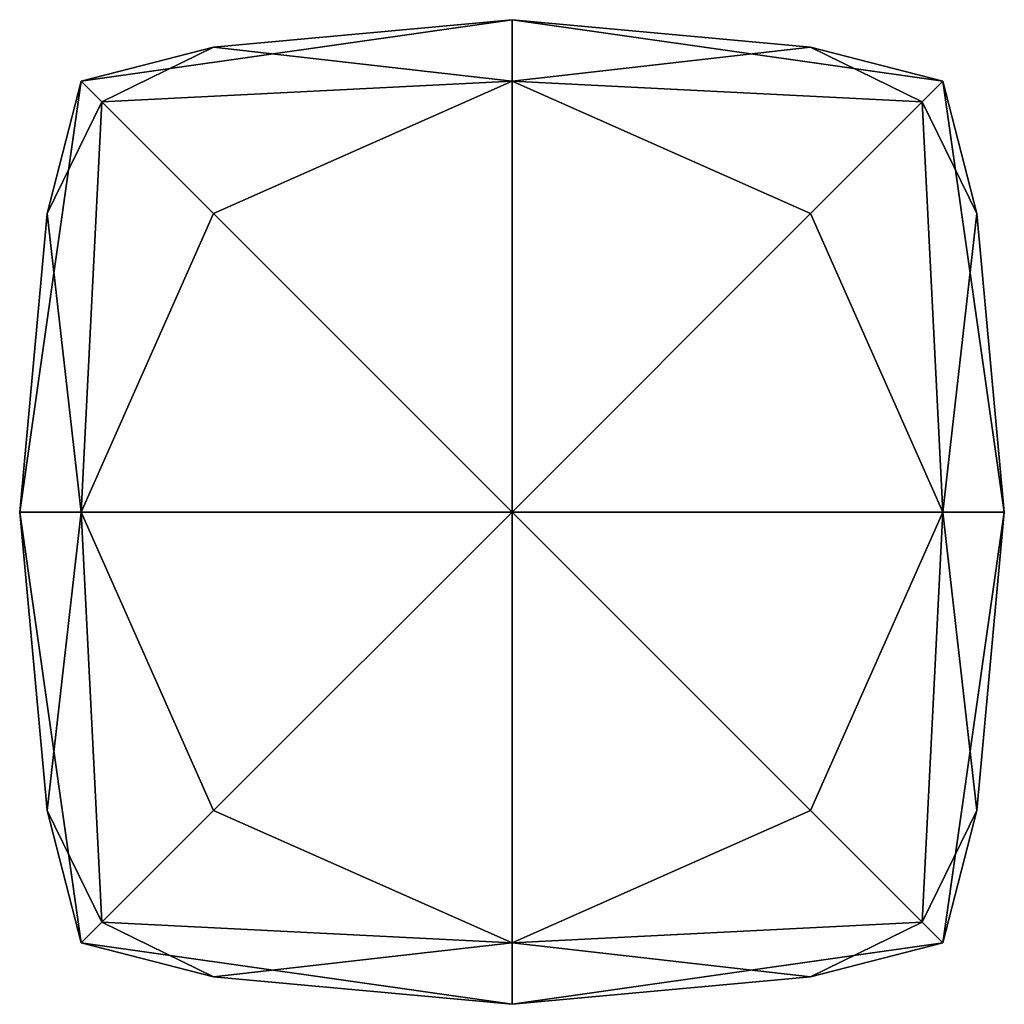
# Model space of a CAD drawing. Units: metres. Extents: x 0 to 1, y 0 to 1.
import ezdxf

# ---------------------------------------------------------------- set-up
doc = ezdxf.new("R2010")
doc.units = ezdxf.units.M

msp = doc.modelspace()

# ---------------------------------------------------------------- linework, layer by layer
at = {"layer": 'DEFAULT'}
for points in [[(0.0625, 0.9375, 0.5), (0.197, 0.9722, 0.197), (0.5, 1, 0.5)], [(0.5, 1, 0.5), (0.197, 0.9722, 0.803), (0.0625, 0.9375, 0.5)], [(0.5, 1, 0.5), (0.197, 0.9722, 0.197), (0.5, 0.9375, 0.0625)], [(0.5, 0.9375, 0.9375), (0.197, 0.9722, 0.803), (0.5, 1, 0.5)], [(0.5, 1, 0.5), (0.803, 0.9722, 0.197), (0.9375, 0.9375, 0.5)], [(0.5, 0.9375, 0.0625), (0.803, 0.9722, 0.197), (0.5, 1, 0.5)], [(0.5, 1, 0.5), (0.803, 0.9722, 0.803), (0.5, 0.9375, 0.9375)], [(0.9375, 0.9375, 0.5), (0.803, 0.9722, 0.803), (0.5, 1, 0.5)], [(0.0833, 0.9167, 0.0833), (0.197, 0.9722, 0.197), (0.0625, 0.9375, 0.5)], [(0.0625, 0.9375, 0.5), (0.197, 0.9722, 0.803), (0.0833, 0.9167, 0.9167)], [(0.5, 0.9375, 0.0625), (0.197, 0.9722, 0.197), (0.0833, 0.9167, 0.0833)], [(0.0833, 0.9167, 0.9167), (0.197, 0.9722, 0.803), (0.5, 0.9375, 0.9375)], [(0.9167, 0.9167, 0.0833), (0.803, 0.9722, 0.197), (0.5, 0.9375, 0.0625)], [(0.5, 0.9375, 0.9375), (0.803, 0.9722, 0.803), (0.9167, 0.9167, 0.9167)], [(0.9375, 0.9375, 0.5), (0.803, 0.9722, 0.197), (0.9167, 0.9167, 0.0833)], [(0.9167, 0.9167, 0.9167), (0.803, 0.9722, 0.803), (0.9375, 0.9375, 0.5)], [(0, 0.5, 0.5), (0.0278, 0.803, 0.197), (0.0625, 0.9375, 0.5)], [(0.0625, 0.9375, 0.5), (0.0278, 0.803, 0.803), (0, 0.5, 0.5)], [(0.0625, 0.9375, 0.5), (0.0278, 0.803, 0.197), (0.0833, 0.9167, 0.0833)], [(0.0833, 0.9167, 0.9167), (0.0278, 0.803, 0.803), (0.0625, 0.9375, 0.5)], [(0.5, 0.9375, 0.9375), (0.197, 0.803, 0.9722), (0.0833, 0.9167, 0.9167)], [(0.0833, 0.9167, 0.0833), (0.197, 0.803, 0.0278), (0.5, 0.9375, 0.0625)], [(0.5, 0.5, 1), (0.197, 0.803, 0.9722), (0.5, 0.9375, 0.9375)], [(0.5, 0.9375, 0.0625), (0.197, 0.803, 0.0278), (0.5, 0.5)], [(0.9167, 0.9167, 0.9167), (0.803, 0.803, 0.9722), (0.5, 0.9375, 0.9375)], [(0.5, 0.9375, 0.9375), (0.803, 0.803, 0.9722), (0.5, 0.5, 1)], [(0.5, 0.5), (0.803, 0.803, 0.0278), (0.5, 0.9375, 0.0625)], [(0.5, 0.9375, 0.0625), (0.803, 0.803, 0.0278), (0.9167, 0.9167, 0.0833)], [(0.9375, 0.9375, 0.5), (0.9722, 0.803, 0.803), (0.9167, 0.9167, 0.9167)], [(0.9167, 0.9167, 0.0833), (0.9722, 0.803, 0.197), (0.9375, 0.9375, 0.5)], [(1, 0.5, 0.5), (0.9722, 0.803, 0.803), (0.9375, 0.9375, 0.5)], [(0.9375, 0.9375, 0.5), (0.9722, 0.803, 0.197), (1, 0.5, 0.5)], [(0.0833, 0.9167, 0.0833), (0.0278, 0.803, 0.197), (0.0625, 0.5, 0.0625)], [(0.0625, 0.5, 0.9375), (0.0278, 0.803, 0.803), (0.0833, 0.9167, 0.9167)], [(0.0833, 0.9167, 0.9167), (0.197, 0.803, 0.9722), (0.0625, 0.5, 0.9375)], [(0.0625, 0.5, 0.0625), (0.197, 0.803, 0.0278), (0.0833, 0.9167, 0.0833)], [(0.9375, 0.5, 0.9375), (0.803, 0.803, 0.9722), (0.9167, 0.9167, 0.9167)], [(0.9167, 0.9167, 0.0833), (0.803, 0.803, 0.0278), (0.9375, 0.5, 0.0625)], [(0.9167, 0.9167, 0.9167), (0.9722, 0.803, 0.803), (0.9375, 0.5, 0.9375)], [(0.9375, 0.5, 0.0625), (0.9722, 0.803, 0.197), (0.9167, 0.9167, 0.0833)], [(0.0625, 0.5, 0.0625), (0.0278, 0.803, 0.197), (0, 0.5, 0.5)], [(0, 0.5, 0.5), (0.0278, 0.803, 0.803), (0.0625, 0.5, 0.9375)], [(0.0625, 0.5, 0.9375), (0.197, 0.803, 0.9722), (0.5, 0.5, 1)], [(0.5, 0.5), (0.197, 0.803, 0.0278), (0.0625, 0.5, 0.0625)], [(0.5, 0.5, 1), (0.803, 0.803, 0.9722), (0.9375, 0.5, 0.9375)], [(0.9375, 0.5, 0.0625), (0.803, 0.803, 0.0278), (0.5, 0.5)], [(0.9375, 0.5, 0.9375), (0.9722, 0.803, 0.803), (1, 0.5, 0.5)], [(1, 0.5, 0.5), (0.9722, 0.803, 0.197), (0.9375, 0.5, 0.0625)], [(0, 0.5, 0.5), (0.0278, 0.197, 0.197), (0.0625, 0.5, 0.0625)], [(0.0625, 0.0625, 0.5), (0.0278, 0.197, 0.197), (0, 0.5, 0.5)], [(0, 0.5, 0.5), (0.0278, 0.197, 0.803), (0.0625, 0.0625, 0.5)], [(0.0625, 0.5, 0.9375), (0.0278, 0.197, 0.803), (0, 0.5, 0.5)], [(0.0625, 0.5, 0.0625), (0.0278, 0.197, 0.197), (0.0833, 0.0833, 0.0833)], [(0.0833, 0.0833, 0.9167), (0.0278, 0.197, 0.803), (0.0625, 0.5, 0.9375)], [(0.5, 0.5, 1), (0.197, 0.197, 0.9722), (0.0625, 0.5, 0.9375)], [(0.0625, 0.5, 0.9375), (0.197, 0.197, 0.9722), (0.0833, 0.0833, 0.9167)], [(0.0833, 0.0833, 0.0833), (0.197, 0.197, 0.0278), (0.0625, 0.5, 0.0625)], [(0.0625, 0.5, 0.0625), (0.197, 0.197, 0.0278), (0.5, 0.5)], [(0.5, 0.0625, 0.9375), (0.197, 0.197, 0.9722), (0.5, 0.5, 1)], [(0.5, 0.5), (0.197, 0.197, 0.0278), (0.5, 0.0625, 0.0625)], [(0.5, 0.5, 1), (0.803, 0.197, 0.9722), (0.5, 0.0625, 0.9375)], [(0.9375, 0.5, 0.9375), (0.803, 0.197, 0.9722), (0.5, 0.5, 1)], [(0.5, 0.5), (0.803, 0.197, 0.0278), (0.9375, 0.5, 0.0625)], [(0.5, 0.0625, 0.0625), (0.803, 0.197, 0.0278), (0.5, 0.5)], [(0.9167, 0.0833, 0.9167), (0.803, 0.197, 0.9722), (0.9375, 0.5, 0.9375)], [(0.9375, 0.5, 0.0625), (0.803, 0.197, 0.0278), (0.9167, 0.0833, 0.0833)], [(0.9375, 0.5, 0.9375), (0.9722, 0.197, 0.803), (0.9167, 0.0833, 0.9167)], [(0.9167, 0.0833, 0.0833), (0.9722, 0.197, 0.197), (0.9375, 0.5, 0.0625)], [(1, 0.5, 0.5), (0.9722, 0.197, 0.803), (0.9375, 0.5, 0.9375)], [(0.9375, 0.0625, 0.5), (0.9722, 0.197, 0.803), (1, 0.5, 0.5)], [(1, 0.5, 0.5), (0.9722, 0.197, 0.197), (0.9375, 0.0625, 0.5)], [(0.9375, 0.5, 0.0625), (0.9722, 0.197, 0.197), (1, 0.5, 0.5)], [(0.0833, 0.0833, 0.0833), (0.0278, 0.197, 0.197), (0.0625, 0.0625, 0.5)], [(0.0625, 0.0625, 0.5), (0.0278, 0.197, 0.803), (0.0833, 0.0833, 0.9167)], [(0.0833, 0.0833, 0.9167), (0.197, 0.197, 0.9722), (0.5, 0.0625, 0.9375)], [(0.5, 0.0625, 0.0625), (0.197, 0.197, 0.0278), (0.0833, 0.0833, 0.0833)], [(0.5, 0.0625, 0.9375), (0.803, 0.197, 0.9722), (0.9167, 0.0833, 0.9167)], [(0.9167, 0.0833, 0.0833), (0.803, 0.197, 0.0278), (0.5, 0.0625, 0.0625)], [(0.9167, 0.0833, 0.9167), (0.9722, 0.197, 0.803), (0.9375, 0.0625, 0.5)], [(0.9375, 0.0625, 0.5), (0.9722, 0.197, 0.197), (0.9167, 0.0833, 0.0833)], [(0.0833, 0.0833, 0.9167), (0.197, 0.0278, 0.803), (0.0625, 0.0625, 0.5)], [(0.0625, 0.0625, 0.5), (0.197, 0.0278, 0.197), (0.0833, 0.0833, 0.0833)], [(0.5, 0.0625, 0.9375), (0.197, 0.0278, 0.803), (0.0833, 0.0833, 0.9167)], [(0.0833, 0.0833, 0.0833), (0.197, 0.0278, 0.197), (0.5, 0.0625, 0.0625)], [(0.9167, 0.0833, 0.9167), (0.803, 0.0278, 0.803), (0.5, 0.0625, 0.9375)], [(0.5, 0.0625, 0.0625), (0.803, 0.0278, 0.197), (0.9167, 0.0833, 0.0833)], [(0.9375, 0.0625, 0.5), (0.803, 0.0278, 0.803), (0.9167, 0.0833, 0.9167)], [(0.9167, 0.0833, 0.0833), (0.803, 0.0278, 0.197), (0.9375, 0.0625, 0.5)], [(0.0625, 0.0625, 0.5), (0.197, 0.0278, 0.803), (0.5, 0, 0.5)], [(0.5, 0, 0.5), (0.197, 0.0278, 0.197), (0.0625, 0.0625, 0.5)], [(0.5, 0, 0.5), (0.197, 0.0278, 0.803), (0.5, 0.0625, 0.9375)], [(0.5, 0.0625, 0.0625), (0.197, 0.0278, 0.197), (0.5, 0, 0.5)], [(0.5, 0, 0.5), (0.803, 0.0278, 0.803), (0.9375, 0.0625, 0.5)], [(0.5, 0.0625, 0.9375), (0.803, 0.0278, 0.803), (0.5, 0, 0.5)], [(0.5, 0, 0.5), (0.803, 0.0278, 0.197), (0.5, 0.0625, 0.0625)], [(0.9375, 0.0625, 0.5), (0.803, 0.0278, 0.197), (0.5, 0, 0.5)]]:
    msp.add_3dface(points, dxfattribs=at)

doc.saveas('drawing.dxf')
